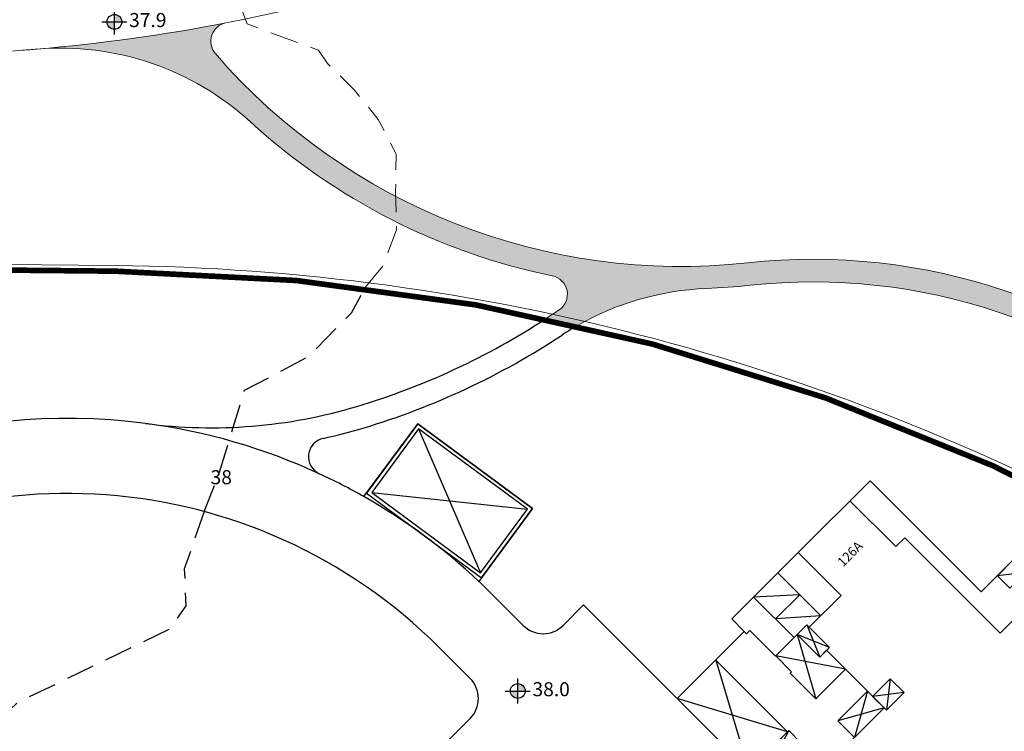
# Model space of a CAD drawing. Units: millimetres. Extents: x 4635002 to 5978283, y -126566 to 918788.
# Drawn here: x 5321921 to 5374358, y 232816 to 270714 of the extents above; entities that cross this region are included whole.
import ezdxf
from ezdxf.enums import TextEntityAlignment as Align

# ---------------------------------------------------------------- set-up
doc = ezdxf.new("R2010")
doc.units = ezdxf.units.MM
doc.header["$LTSCALE"] = 100
doc.header["$MEASUREMENT"] = 0
doc.linetypes.add('ANYANG1', pattern=[11.5, 6, -1, 1, -1.5, 1, -1])
doc.linetypes.add('HIDDEN', pattern=[4.5, 3, -1.5])
doc.layers.get('0').update_dxf_attribs({"linetype": 'CONTINUOUS'})
doc.layers.get('Defpoints').update_dxf_attribs({"color": 171, "linetype": 'CONTINUOUS'})
for name, color, linetype in [('--la slope', 15, 'CONTINUOUS'), ('--la 분리수거함', 4, 'CONTINUOUS'), ('A-동딱지-OPEN', 15, 'CONTINUOUS'), ('A-동딱지-내부', 15, 'CONTINUOUS'), ('A-동딱지-외부', 15, 'CONTINUOUS'), ('insu', 1, 'CONTINUOUS'), ('lev', 7, 'CONTINUOUS'), ('new-land', 15, 'CONTINUOUS'), ('부지경계', 1, 'CONTINUOUS')]:
    doc.layers.add(name, color=color, linetype=linetype)
doc.layers.add('-L-조성계획', color=1, linetype='CONTINUOUS', lineweight=0)
doc.layers.add('-L-조성계획(전)', color=1, linetype='CONTINUOUS', lineweight=0)
doc.styles.add('굴림체', font='gulim.ttc')
doc.styles.add('한길돋움', font='gulim.ttc')

# ---------------------------------------------------------------- blocks, each defined once
blk = doc.blocks.new('분리수거함')
at = {"layer": '--la 분리수거함', "color": 15}
for p, q in [((200, -199.9999999995343), (7400.000000001863, -4399.999999994412)), ((200, -4399.999999994412), (7399.999999996275, -199.9999999911524))]:
    blk.add_line(p, q, dxfattribs=at)
for points in [[(7599.999999996275, 9.313225746154785e-09), (0, 0), (0, -4599.999999994412), (7600.000000001863, -4599.999999994412)], [(7399.999999996275, -199.9999999911524), (200, -199.9999999995343), (200, -4399.999999994412), (7400.000000001863, -4399.999999994412)]]:
    blk.add_lwpolyline(points, close=True, dxfattribs=at)
blk = doc.blocks.new('동딱지_213동')
at = {"layer": 'A-동딱지-OPEN'}
for p, q in [((29384.99999998556, -13190.00000000326), (26484.99999998556, -18590.00000000326)), ((29384.99999998556, -18590.00000000326), (26484.99999998696, -13190.00000000326)), ((33419.99999998743, -15290.00000000326), (31694.99999998836, -18420.00000000093)), ((33929.99999998976, -18420.00000000093), (31799.9999999865, -15290.00000000233)), ((34144.99999998137, -16990.05616891803), (33419.99999998743, -15290.00000000233)), ((34144.99999998091, -15290.00000000233), (33419.99999998743, -16990.05616891664)), ((29474.99999998696, -18590.00000000326), (26484.9999999851, -19525.00000000233)), ((33929.9999999865, -20060.00000000186), (31694.99999998696, -21325.00000000233)), ((33929.99999998836, -21325.00000000233), (31694.99999998696, -20060.00000000186)), ((35259.99999998137, -20460.00000000233), (33929.99999998836, -21500.0000000014)), ((35259.99999998137, -21500.0000000014), (33929.99999998836, -20460.00000000233)), ((44339.9999999865, -21550.00000001071), (43174.99999998789, -20620.00000000885))]:
    blk.add_line(p, q, dxfattribs=at)
at = {"layer": 'A-동딱지-내부'}
for points in [[(30489.99999999907, -27595.00000000233), (36689.99999998091, -27595.00000000233), (36689.99999998091, -29755.00000000233), (42339.99999997672, -29755.00000000326), (42339.99999997811, -22885.00000000512), (41109.9999999702, -22885.00000000512), (41109.99999997299, -15695.00000000279), (40439.99999997253, -15695.00000000326), (40439.99999997066, -12240.00000000373)], [(35004.99999998696, -12240.00000000326), (35004.99999998696, -15475), (33184.99999998696, -13890), (35004.99999998696, -13890), (33184.99999998743, -12240.00000000233), (33184.99999998743, -15290.00000000233)], [(26484.99999998556, -18590.00000000326), (29384.99999998556, -18590.00000000326), (29384.99999998556, -13190.00000000326)], [(33419.99999998743, -15290.00000000326), (31784.99999998743, -15290.00000000233), (31784.99999998743, -13365.00000000326), (31534.99999998696, -13365.00000000326), (31534.99999998696, -13190.00000000326)], [(33929.99999998976, -18420.00000000093), (31694.99999998836, -18420.00000000093), (31694.99999998836, -16485.00000000326), (31799.9999999865, -16485.00000000326), (31799.9999999865, -15290.00000000233)], [(29384.99999998556, -18590.00000000326), (29474.99999998696, -18590.00000000326), (29474.99999998696, -19480.00000000233), (28270.00000000326, -19480.00000000233), (28270.00000000233, -19550.00000000233)], [(31694.99999998696, -21325.00000000233), (31694.99999998696, -20060.00000000186), (33929.99999998976, -20060.00000000186)]]:
    blk.add_lwpolyline(points, dxfattribs=at)
for points in [[(34144.99999998137, -16990.05616891803), (33419.99999998743, -16990.05616891803), (33419.99999998184, -15290.0000000135), (34144.99999998091, -15290.00000000233)], [(35259.99999998137, -20460.00000000233), (33929.99999998836, -20460.00000000233), (33929.99999998836, -21500.0000000014), (35259.99999998137, -21500.0000000014)], [(43174.99999998789, -21550.00000001071), (44339.9999999823, -21550.00000001071), (44339.9999999823, -20619.99999999953), (43174.99999998789, -20619.99999999953)]]:
    blk.add_lwpolyline(points, close=True, dxfattribs=at)
at = {"layer": 'A-동딱지-외부'}
for points in [[(26484.99999998696, -13190.00000000326), (26484.9999999851, -19525.00000000233), (26659.99999998789, -19525.00000000233), (26659.99999998789, -19550.00000000233), (28270.00000000233, -19550.00000000233), (28270.00000000326, -21325.00000000233), (33929.99999998836, -21325.00000000233), (33929.9999999837, -16990.05616891757), (33419.99999998184, -16990.05616891664), (33419.99999998184, -15290.00000000233), (34144.99999998091, -15290.00000000186), (34144.99999998091, -15475.00000000233), (36539.99999997998, -15475.00000000186), (36539.99999997998, -12240.00000000279), (31534.99999998696, -12240.00000000233), (31534.99999998696, -13190.00000000326), (26484.99999998696, -13190.00000000326)], [(41949.99999998091, -12240.00000000326), (36539.99999998603, -12240.00000000466), (36539.99999997998, -15475.00000000186), (34144.99999998091, -15475.0000000014), (34144.99999998091, -15290.00000000186), (33419.99999998184, -15290.0000000135), (33419.99999997998, -16990.05616891664), (33929.9999999837, -16990.05616891757), (33929.99999998836, -21325.00000000233), (30490, -21325.00000000233), (30490.00000000652, -29095.00000000233), (36304.99999998137, -29095.00000000233), (36304.99999998137, -31255.00000000233), (42644.99999997998, -31255.00000000233), (42644.99999997998, -30010.00000000326), (44339.99999998044, -30010.00000000326), (44339.99999998743, -20619.99999999953), (41949.99999998137, -20620.0000000177), (41949.99999997765, -12240.00000000326)]]:
    blk.add_lwpolyline(points, dxfattribs=at)
at = {"layer": 'Defpoints', "style": '한길돋움'}
blk.add_text('126A', height=500, dxfattribs=at).set_placement((38439.99999997066, -14240.00000000373), align=Align.MIDDLE_CENTER)
blk = doc.blocks.new('lev')
at = {"layer": 'lev'}
h = blk.add_hatch(color=1, dxfattribs=at)
edge = h.paths.add_edge_path()
edge.add_line((0, 1.312899834720156), (0, -2.071374183287844e-10))
edge.add_line((0, -2.069100446533412e-10), (1.312899834978907, -2.069100446533412e-10))
edge.add_ellipse((2.580691216280684e-11, -2.328306436538696e-10), major_axis=(-0.9283603763140428, 0.9283603763140429), ratio=0.9999999999999457, start_angle=225.0000000011306, end_angle=315.0000000011271)
edge = h.paths.add_edge_path()
edge.add_ellipse((-2.592059900052845e-11, -1.809894456528127e-10), major_axis=(-0.9283603763140426, 0.9283603763140434), ratio=0.9999999999999457, start_angle=45.00000000113045, end_angle=135.0000000011272)
edge.add_line((0, -1.312899835134203), (0, -2.069100446533412e-10))
edge.add_line((0, -2.069100446533412e-10), (-1.312899834978907, -2.069100446533412e-10))
at = {"layer": 'lev', "color": 1}
for p, q in [((0, -2.222777295445667), (0, 2.222777295445667)), ((-2.222777295549008, 0), (2.222777295290371, 0))]:
    blk.add_line(p, q, dxfattribs=at)
blk.add_ellipse((0, 0), major_axis=(-0.9283603763249931, 0.9283603763249934), ratio=0.9999999999999748, start_param=3.926990816987254, end_param=10.21017612416684, dxfattribs=at)

msp = doc.modelspace()

# ---------------------------------------------------------------- hatches: boundary and pattern name
at = {"layer": 'new-land'}
h = msp.add_hatch(dxfattribs=at)
h.set_pattern_fill('MOSAIC', color=251, scale=5000, angle=-45.00000000000001, style=0)
h.set_pattern_definition([(315, (17267912.68886114, -14016483.95446701), (7071.067811865475, -1.818989403545856e-12), [250, -250, 500, -4000]), (315, (17266675.25199407, -14014892.96420934), (7071.067811865475, -1.818989403545856e-12), [1250, -3750]), (315, (17266675.25199407, -14014539.41081875), (7071.067811865475, -1.818989403545856e-12), [1250, -3750]), (315, (17269150.12572822, -14015246.51759993), (7071.067811865475, -1.818989403545856e-12), [250, -4750]), (315, (17267735.91216585, -14013125.19725637), (7071.067811865475, -1.818989403545856e-12), [750, -4250]), (315, (17267912.68886114, -14012948.42056108), (7071.067811865475, -1.818989403545856e-12), [750, -4250]), (315, (17270210.7859, -14014892.96420934), (7071.067811865475, -1.818989403545856e-12), [1500, -3500]), (315, (17270210.7859, -14014539.41081875), (7071.067811865475, -1.818989403545856e-12), [1500, -3500]), (315, (17269680.45581411, -14013301.97395167), (7071.067811865475, -1.818989403545856e-12), [500, -4500]), (315, (17270034.0092047, -14013301.97395167), (7071.067811865475, -1.818989403545856e-12), [250, -4750]), (315, (17268796.57233763, -14011357.43030341), (7071.067811865475, -1.818989403545856e-12), [250, -250, 250, -4250]), (44.99999999999999, (17268089.46555644, -14012064.53708459), (2.273736754432321e-12, 7071.067811865474), [750, -4250]), (44.99999999999999, (17267028.80538466, -14013478.75064697), (2.273736754432321e-12, 7071.067811865474), [250, -500, 250, -500, 1000, -2500]), (44.99999999999999, (17269503.67911881, -14011710.983694), (2.273736754432321e-12, 7071.067811865474), [250, -4750]), (44.99999999999999, (17268443.01894703, -14013832.30403756), (2.273736754432321e-12, 7071.067811865474), [250, -4750]), (44.99999999999999, (17269503.67911881, -14013125.19725637), (2.273736754432321e-12, 7071.067811865474), [250, -4750]), (44.99999999999999, (17267912.68886114, -14015423.29429523), (2.273736754432321e-12, 7071.067811865474), [500, -4500]), (44.99999999999999, (17267912.68886114, -14015776.84768582), (2.273736754432321e-12, 7071.067811865474), [750, -4250]), (44.99999999999999, (17270210.7859, -14013832.30403756), (2.273736754432321e-12, 7071.067811865474), [500, -250, 500, -3750]), (44.99999999999999, (17269326.90242352, -14015069.74090463), (2.273736754432321e-12, 7071.067811865474), [1000, -4000]), (44.99999999999999, (17269503.67911881, -14015246.51759993), (2.273736754432321e-12, 7071.067811865474), [500, -4500]), (44.99999999999999, (17268619.79564233, -14016837.5078576), (2.273736754432321e-12, 7071.067811865474), [1000, -4000]), (44.99999999999999, (17268796.57233763, -14017014.2845529), (2.273736754432321e-12, 7071.067811865474), [750, -4250]), (0, (17267559.13547055, -14015423.29429523), (3535.533906000002, 3535.533905999999), [353.55335, -6717.514461499999]), (0, (17268973.34903292, -14015069.74090463), (3535.533906000002, 3535.533905999999), [353.55335, -6717.514461499999]), (0, (17269857.2325094, -14014892.96420934), (3535.533906000002, 3535.533905999999), [353.55335, -6717.514461499999]), (0, (17267735.91216585, -14012064.53708459), (3535.533906000002, 3535.533905999999), [353.55335, -6717.514461499999]), (0, (17268796.57233763, -14011710.983694), (3535.533906000002, 3535.533905999999), [353.55335, -6717.514461499999]), (0, (17268443.01894703, -14015246.51759993), (3535.533906000002, 3535.533905999999), [707.1049999999999, -6363.96281]), (0, (17271094.66937648, -14013301.97395167), (3535.533906000002, 3535.533905999999), [707.1049999999999, -6363.96281]), (90, (17267559.13547055, -14016483.95446701), (-3535.533905999999, 3535.533906000002), [707.1049999999999, -6363.96281]), (90, (17267912.68886114, -14016483.95446701), (-3535.533905999999, 3535.533906000002), [707.1049999999999, -6363.96281]), (90, (17269326.90242352, -14016130.40107642), (-3535.533905999999, 3535.533906000002), [707.1049999999999, -6363.96281]), (90, (17270034.0092047, -14014362.63412345), (-3535.533905999999, 3535.533906000002), [707.1049999999999, -6363.96281]), (90, (17270210.7859, -14014539.41081875), (-3535.533905999999, 3535.533906000002), [707.1049999999999, -6363.96281]), (90, (17268443.01894703, -14014892.96420934), (-3535.533905999999, 3535.533906000002), [1060.66, -6010.407810000001]), (90, (17269503.67911881, -14016307.17777171), (-3535.533905999999, 3535.533906000002), [1060.66, -6010.407810000001]), (90, (17268266.24225174, -14015069.74090463), (-3535.533905999999, 3535.533906000002), [1414.2135, -5656.85431]), (90, (17268796.57233763, -14011357.43030341), (-3535.533905999999, 3535.533906000002), [1414.2135, -5656.85431]), (90, (17268619.79564233, -14011534.2069987), (-3535.533905999999, 3535.533906000002), [1414.2135, -5656.85431]), (90, (17266852.02868936, -14013655.52734226), (-3535.533905999999, 3535.533906000002), [353.55335, -6717.514461499999]), (90, (17267735.91216585, -14012771.64386578), (-3535.533905999999, 3535.533906000002), [353.55335, -6717.514461499999]), (341.5650512, (17268089.46555644, -14016660.73116231), (3535.533907347512, -3535.53390451863), [559.0169500000001, -10621.3229]), (341.5650512, (17268443.01894703, -14014892.96420934), (3535.533907347512, -3535.53390451863), [559.0169500000001, -10621.3229]), (341.5650512, (17269326.90242352, -14016483.95446701), (3535.533907347512, -3535.53390451863), [1118.034, -10062.305885]), (341.5650512, (17269503.67911881, -14016307.17777171), (3535.533907347512, -3535.53390451863), [1118.034, -10062.305885]), (18.43494881999999, (17270210.7859, -14013478.75064697), (3535.533906113378, 3535.533905752761), [559, -5589.999999999999, 1118, -3913.339887]), (18.43494881999999, (17267028.80538466, -14013125.19725637), (3535.533906113378, 3535.533905752761), [559.0169500000001, -10621.3229]), (18.43494881999999, (17266144.92190818, -14015069.74090463), (3535.533906113378, 3535.533905752761), [559.0169500000001, -10621.3229]), (18.43494881999999, (17267205.58207995, -14013301.97395167), (3535.533906113378, 3535.533905752761), [559.0169500000001, -10621.3229]), (18.43494881999999, (17270564.33929059, -14013478.75064697), (3535.533906113378, 3535.533905752761), [559.0169500000001, -10621.3229]), (18.43494881999999, (17270210.7859, -14013478.75064697), (3535.533906113378, 3535.533905752761), [559.0169500000001, -10621.3229]), (18.43494881999999, (17268619.79564233, -14013655.52734226), (3535.533906113378, 3535.533905752761), [1118.034, -10062.305885]), (18.43494881999999, (17268443.01894703, -14013478.75064697), (3535.533906113378, 3535.533905752761), [1118.034, -10062.305885]), (71.5650512, (17267912.68886114, -14012948.42056108), (3535.533904518628, 3535.533907347511), [559.0169500000001, -10621.3229]), (71.5650512, (17266498.47529877, -14014716.18751404), (3535.533904518628, 3535.533907347511), [1118.034, -10062.305885]), (71.5650512, (17266675.25199407, -14014539.41081875), (3535.533904518628, 3535.533907347511), [1118.034, -10062.305885]), (108.43494882, (17269680.45581411, -14012948.42056108), (-3535.53390575276, 3535.533906113379), [1118.034, -10062.305885]), (108.43494882, (17270034.0092047, -14013301.97395167), (-3535.53390575276, 3535.533906113379), [1677.05098, -9503.288905])])
edge = h.paths.add_edge_path()
edge.add_arc((5357143.67105333, 290371.9997803521), 32800.00000000236, 220.8724798010093, 276.2007603232606)
edge.add_arc((5364164.486687851, 225752.2802835957), 32200.00000010072, 46.49745994470521, 96.20076032325898, ccw=False)
edge.add_arc((5378620.608073507, 240984.5012182106), 11199.99999729723, 37.829251769329176, 46.49745994566621, ccw=False)
edge.add_arc((5388256.680423011, 248466.8878434233), 999.9999999990918, 217.8292517702503, 358.1647477569725)
edge.add_arc((5301129.691853164, 251285.3767437626), 88172.56454196274, 352.42388390918524, 358.1473724764868, ccw=False)
edge.add_arc((5378620.608071496, 240984.5012163891), 10000.00000000284, 352.3912568258369, 406.4974599446168)
edge.add_arc((5364246.574445223, 225995.4843398267), 30767.27442928361, 46.29656836757425, 96.40165189978426)
edge.add_arc((5357143.671051955, 290371.9997989136), 34000.00001860392, 272.26622461632917, 276.20076032273914, ccw=False)
edge.add_arc((5359081.266725893, 241410.3237150572), 15000.00000115265, 92.26622461632896, 119.8070631757561)
edge.add_line((5351625.052751006, 254425.8864456989), (5349950.663362558, 254794.9604783802))
edge.add_line((5349950.663362558, 254794.9604783802), (5350653.921867052, 255265.0630999319))
edge.add_arc((5350100.715712233, 256092.6418354677), 995.4514620217942, 303.761281063325, 438.9965378198938)
edge.add_arc((5357143.671053327, 290371.9997803444), 33999.99999999443, 227.5780507070889, 258.3719474680634, ccw=False)
edge.add_arc((5324088.994731572, 254200.3482661622), 14999.9999999993, 47.57805070709038, 94.79427959961171)
edge.add_arc((5314978.954227717, 362818.9800105118), 93999.99999998468, 274.7942795996095, 280.9949153358773)
edge.add_arc((5333097.532920304, 269562.7892982718), 1000.000000000422, 100.9949153359049, 220.8724798009621)

# ---------------------------------------------------------------- linework, layer by layer
at = {"layer": '--la slope', "color": 8, "linetype": 'HIDDEN', "ltscale": 5, "elevation": -0.4791268896199199, "flags": 128}
for points in [[(5331751.952984962, 244515.5269801647), (5332492.665810597, 246386.3187235691), (5333891.30484132, 250977.7857873012), (5337314.04268481, 252785.6141017411), (5339591.647630631, 255106.1299599953), (5340330.963201726, 256420.2204488675)], [(5331751.952984962, 244515.5269801652), (5330686.358674866, 241464.1442478492), (5330765.812709005, 239492.201883539), (5329862.004878218, 238246.4563832283), (5321768.034283278, 234320.2495580312), (5317494.558130213, 230271.8210969241)]]:
    msp.add_lwpolyline(points, dxfattribs=at)
at = {"layer": '-L-조성계획', "color": 250, "linetype": 'HIDDEN', "ltscale": 5, "elevation": 38, "flags": 128}
msp.add_lwpolyline([(5340309.513502201, 256437.9746945235), (5341247.357429445, 257571.0259551527), (5341992.357429563, 259529.0259551299), (5341941.357429581, 261535.0259551853), (5341965.357429324, 263559.0259551648), (5341020.357429491, 265402.0259552114), (5339755.357429359, 266964.0259551331), (5338315.357429409, 268385.0259551681), (5337827.357429523, 269088.0259551974), (5334034.525088188, 270491.2429045197), (5333056.162642409, 273005.5861493824), (5328583.647532195, 272586.5263563897), (5325955.48727708, 272988.3355597779), (5324995.357429583, 273778.0259551983), (5324750.357429469, 275763.0259551844), (5324682.357429501, 277844.0259551341), (5324598.357429704, 279924.0259551466), (5324583.35742957, 280403.0259551997), (5322532.357429594, 280786.0259551676), (5320425.357429286, 280612.0259551713), (5318443.357429439, 280262.0259551951), (5316467.357429648, 279747.0259551802), (5314416.357429671, 279231.025955175), (5312519.357429325, 278569.0259551653), (5310687.357429385, 277759.0259551685), (5308826.357429353, 276919.0259551443), (5306916.357429671, 275777.0259552067), (5305370.357429583, 274468.0259551988), (5303797.357429726, 273097.0259551513), (5302223.357429704, 271727.0259551588), (5300584.357429735, 270519.0259551196), (5298840.357429326, 269323.0259551741), (5297090.357429324, 268307.0259551723), (5295357.357429313, 267231.0259551764), (5293592.357429653, 266214.025955121), (5291732.357429316, 265358.0259552086), (5289795.357429395, 264546.0259551755), (5287870.357429581, 263853.0259552081), (5285789.357429344, 263320.0259551508), (5283797.357429728, 262820.0259551471), (5281766.3574293, 262139.0259551089), (5279688.357429555, 261546.0259551723), (5277689.357429719, 261271.025955148), (5275639.357429441, 261174.0259551397), (5273580.357429548, 261346.0259551583), (5271488.357429373, 261607.0259551527), (5269440.357429413, 261465.0259551695), (5267990.438391195, 261255.6547448165), (5267023.376159398, 261116.016880828), (5264994.3761554, 260855.0168822226), (5257092.376160551, 262798.0168876476), (5255216.376161233, 263786.016888937), (5253515.376162021, 264944.0168901044), (5251766.376159053, 266175.0168913067), (5250034.37616368, 267347.0168924904), (5248371.376160794, 268702.0168936318), (5246797.376165571, 270104.0168947172), (5245280.376166589, 271583.0168957524), (5243630.376163727, 272982.0168968933), (5241983.376164636, 274307.0168980234), (5240337.376169357, 275617.0168991457), (5238690.376170252, 276926.0169002847), (5236988.376171057, 278099.0169014521), (5235285.376171895, 279317.0169026209), (5233686.376172736, 280539.0169037171), (5231982.376173588, 281787.0169048901), (5230215.376174483, 283092.0169099211), (5228538.376175398, 284416.0169072477), (5226788.376176283, 285708.0169084524), (5225173.376177147, 286958.0169095653), (5223402.376178128, 288399.0169107853), (5221876.376179025, 289698.0169118326), (5220229.376179932, 291022.01691296), (5218608.376177114, 292468.0169140697), (5216928.376178388, 294331.016915231), (5215794.376179561, 296032.0169160003), (5214829.376184743, 298024.0169166685), (5213957.376186045, 299928.0169172673), (5213280.376187356, 301839.016917733), (5212657.376188795, 303932.01691816), (5211216.37619513, 313146.0169191416), (5211189.37619282, 315348.0169191714), (5211298.376198097, 317480.016919103), (5211578.376199463, 319467.0169227165), (5212096.376200859, 321493.0169185428), (5212708.376202167, 323401.0169181232), (5213678.376199694, 325351.0169174606), (5214591.376204789, 327209.0169168292), (5215531.376202308, 329158.0169161847), (5216794.376203492, 330878.0169153134), (5218442.376208249, 332251.0169141847), (5220020.376205281, 333487.0169131015), (5221579.376210028, 334842.0169158457), (5223134.376207224, 336317.016910967), (5224398.3762122, 338006.0169100934), (5225187.376209752, 339996.0169095513), (5225616.376214927, 341988.0169092631), (5225760.376216324, 344001.0169091537), (5225707.376217724, 346052.0169091946), (5223638.376217437, 345640.0169106158), (5222154.376212672, 344257.0169116389), (5220721.376215436, 342726.0169126238), (5219193.376214485, 341343.016913678), (5217526.376213606, 340059.0169148175), (5215626.376212922, 339067.0169161209), (5213529.37620909, 339029.0169175565), (5211463.376209361, 339425.0169189787), (5209215.376213165, 339412.0169205191), (5207233.376208814, 338627.0169218825), (5205478.37621171, 337296.0169269037), (5204031.376206821, 335735.0169240842), (5202747.376209583, 334194.0169249661), (5201224.37620472, 332675.0169260134), (5199619.376203809, 331349.0169271179), (5197831.376206778, 330121.0169283459), (5196095.376206093, 329120.0169295357), (5194017.376205672, 328498.0169309555), (5191915.376201634, 328174.0169324013), (5189896.376205356, 328048.0169337932), (5187890.376205307, 327967.0169389807), (5185720.376205251, 327896.0169366556), (5183293.376205243, 327876.0169383241), (5181284.376205252, 327885.0169397015), (5179205.376205478, 328222.0169411339), (5177158.376205981, 328949.0169425351), (5175229.376206519, 329740.0169438636), (5174525.140545363, 330129.1488122996), (5170485.993708145, 332741.4489693213), (5166796.798590876, 335924.9480349366), (5161736.933287311, 340939.7461968707), (5156584.814475141, 345939.1181383659), (5151385.341443429, 349941.1160574784), (5147094.634562463, 352842.9088603053), (5142901.636433874, 355598.9393546125), (5140066.723958609, 357086.5495721721), (5135418.73535268, 359195.8920230893), (5130430.340567322, 361401.7320728796), (5123697.960304797, 364397.9910677969), (5116528.240643005, 368019.9148871913), (5111017.549313945, 371231.4546669559), (5109338.139991535, 372431.3579385784), (5108044.195984073, 373677.4026080929), (5107325.228855135, 374779.5623565875), (5106965.592364255, 375905.5820025573), (5106006.257850631, 380074.1492344118), (5105567.81323754, 381518.6737591801), (5105005.508997608, 382639.8084712503), (5104654.738258265, 383127.0873220759), (5104393.244880891, 383408.3890455612), (5102471.224265397, 384853.4415391614), (5101887.724351205, 385325.9217998954), (5101244.007738566, 385952.9265786065), (5100867.772317538, 386462.8525029994), (5100625.149171909, 387390.6337473062), (5100984.214654478, 388602.420217148), (5101510.027507754, 389610.596999465), (5105909.842310995, 395180.0382257183), (5108688.177156787, 398382.696676373)], dxfattribs=at)
msp.add_lwpolyline([(5340309.513502201, 256437.9746945235), (5341247.357429445, 257571.0259551527), (5341992.357429563, 259529.0259551299), (5341941.357429581, 261535.0259551853), (5341965.357429324, 263559.0259551648), (5341020.357429491, 265402.0259552114), (5339755.357429359, 266964.0259551331), (5338315.357429409, 268385.0259551681), (5337827.357429523, 269088.0259551974), (5334034.525088188, 270491.2429045197), (5333056.162642409, 273005.5861493824), (5328583.647532195, 272586.5263563897), (5325955.48727708, 272988.3355597779), (5324995.357429583, 273778.0259551983), (5324750.357429469, 275763.0259551844), (5324682.357429501, 277844.0259551341), (5324598.357429704, 279924.0259551466), (5324583.35742957, 280403.0259551997), (5322532.357429594, 280786.0259551676), (5320425.357429286, 280612.0259551713), (5318443.357429439, 280262.0259551951), (5316467.357429648, 279747.0259551802), (5314416.357429671, 279231.025955175), (5312519.357429325, 278569.0259551653), (5310687.357429385, 277759.0259551685), (5308826.357429353, 276919.0259551443), (5306916.357429671, 275777.0259552067), (5305370.357429583, 274468.0259551988), (5303797.357429726, 273097.0259551513), (5302223.357429704, 271727.0259551588), (5300584.357429735, 270519.0259551196), (5298840.357429326, 269323.0259551741), (5297090.357429324, 268307.0259551723), (5295357.357429313, 267231.0259551764), (5293592.357429653, 266214.025955121), (5291732.357429316, 265358.0259552086), (5289795.357429395, 264546.0259551755), (5287870.357429581, 263853.0259552081), (5285789.357429344, 263320.0259551508), (5283797.357429728, 262820.0259551471), (5281766.3574293, 262139.0259551089), (5279688.357429555, 261546.0259551723), (5277689.357429719, 261271.025955148), (5275639.357429441, 261174.0259551397), (5273580.357429548, 261346.0259551583), (5271488.357429373, 261607.0259551527), (5269440.357429413, 261465.0259551695), (5267990.438391195, 261255.6547448165), (5267023.376159398, 261116.016880828), (5264994.3761554, 260855.0168822226), (5257092.376160551, 262798.0168876476), (5255216.376161233, 263786.016888937), (5253515.376162021, 264944.0168901044), (5251766.376159053, 266175.0168913067), (5250034.37616368, 267347.0168924904), (5248371.376160794, 268702.0168936318), (5246797.376165571, 270104.0168947172), (5245280.376166589, 271583.0168957524), (5243630.376163727, 272982.0168968933), (5241983.376164636, 274307.0168980234), (5240337.376169357, 275617.0168991457), (5238690.376170252, 276926.0169002847), (5236988.376171057, 278099.0169014521), (5235285.376171895, 279317.0169026209), (5233686.376172736, 280539.0169037171), (5231982.376173588, 281787.0169048901), (5230215.376174483, 283092.0169099211), (5228538.376175398, 284416.0169072477), (5226788.376176283, 285708.0169084524), (5225173.376177147, 286958.0169095653), (5223402.376178128, 288399.0169107853), (5221876.376179025, 289698.0169118326), (5220229.376179932, 291022.01691296), (5218608.376177114, 292468.0169140697), (5216928.376178388, 294331.016915231), (5215794.376179561, 296032.0169160003), (5214829.376184743, 298024.0169166685), (5213957.376186045, 299928.0169172673), (5213280.376187356, 301839.016917733), (5212657.376188795, 303932.01691816), (5211216.37619513, 313146.0169191416), (5211189.37619282, 315348.0169191714), (5211298.376198097, 317480.016919103), (5211578.376199463, 319467.0169227165), (5212096.376200859, 321493.0169185428), (5212708.376202167, 323401.0169181232), (5213678.376199694, 325351.0169174606), (5214591.376204789, 327209.0169168292), (5215531.376202308, 329158.0169161847), (5216794.376203492, 330878.0169153134), (5218442.376208249, 332251.0169141847), (5220020.376205281, 333487.0169131015), (5221579.376210028, 334842.0169158457), (5223134.376207224, 336317.016910967), (5224398.3762122, 338006.0169100934), (5225187.376209752, 339996.0169095513), (5225616.376214927, 341988.0169092631), (5225760.376216324, 344001.0169091537), (5225707.376217724, 346052.0169091946), (5223638.376217437, 345640.0169106158), (5222154.376212672, 344257.0169116389), (5220721.376215436, 342726.0169126238), (5219193.376214485, 341343.016913678), (5217526.376213606, 340059.0169148175), (5215626.376212922, 339067.0169161209), (5213529.37620909, 339029.0169175565), (5211463.376209361, 339425.0169189787), (5209215.376213165, 339412.0169205191), (5207233.376208814, 338627.0169218825), (5205478.37621171, 337296.0169269037), (5204031.376206821, 335735.0169240842), (5202747.376209583, 334194.0169249661), (5201224.37620472, 332675.0169260134), (5199619.376203809, 331349.0169271179), (5197831.376206778, 330121.0169283459), (5196095.376206093, 329120.0169295357), (5194017.376205672, 328498.0169309555), (5191915.376201634, 328174.0169324013), (5189896.376205356, 328048.0169337932), (5187890.376205307, 327967.0169389807), (5185720.376205251, 327896.0169366556), (5183293.376205243, 327876.0169383241), (5181284.376205252, 327885.0169397015), (5179205.376205478, 328222.0169411339), (5177158.376205981, 328949.0169425351), (5175229.376206519, 329740.0169438636), (5174525.140545363, 330129.1488122996), (5170485.993708145, 332741.4489693213), (5166796.798590876, 335924.9480349366), (5161736.933287311, 340939.7461968707), (5156584.814475141, 345939.1181383659), (5151385.341443429, 349941.1160574784), (5147094.634562463, 352842.9088603053), (5142901.636433874, 355598.9393546125), (5140066.723958609, 357086.5495721721), (5135418.73535268, 359195.8920230893), (5130430.340567322, 361401.7320728796), (5123697.960304797, 364397.9910677969), (5116528.240643005, 368019.9148871913), (5111017.549313945, 371231.4546669559), (5109338.139991535, 372431.3579385784), (5108044.195984073, 373677.4026080929), (5107325.228855135, 374779.5623565875), (5106965.592364255, 375905.5820025573), (5106006.257850631, 380074.1492344118), (5105567.81323754, 381518.6737591801), (5105005.508997608, 382639.8084712503), (5104654.738258265, 383127.0873220759), (5104393.244880891, 383408.3890455612), (5102471.224265397, 384853.4415391614), (5101887.724351205, 385325.9217998954), (5101244.007738566, 385952.9265786065), (5100867.772317538, 386462.8525029994), (5100625.149171909, 387390.6337473062), (5100984.214654478, 388602.420217148), (5101510.027507754, 389610.596999465), (5105909.842310995, 395180.0382257183), (5108688.177156787, 398382.696676373)], dxfattribs=at)
at = {"layer": '-L-조성계획', "color": 251, "elevation": 64.73965608584061}
for points in [[(5266640.263917657, 261711.0838678069), (5287468.348143378, 259343.2112125061), (5313227.587656816, 257756.2327652392), (5327027.206156334, 257620.1613195664, -0.1257308203939822), (5382528.02099805, 242855.2013180763), (5404237.619952431, 230707.2376398463), (5425947.218906587, 218559.2739617447, -0.110629558750529), (5450465.970439717, 196593.9861933952), (5452740.58627842, 193407.2680232748)], [(5266640.263917657, 261711.0838678069), (5287468.348143378, 259343.2112125061), (5313227.587656816, 257756.2327652392), (5327027.206156334, 257620.1613195664, -0.1257308203939822), (5382528.02099805, 242855.2013180763), (5404237.619952431, 230707.2376398463), (5425947.218906587, 218559.2739617447, -0.110629558750529), (5450465.970439717, 196593.9861933952), (5452740.58627842, 193407.2680232748)], [(5266606.376247871, 261413.0039693946), (5287442.16310443, 259044.2556287111), (5313216.877772929, 257456.32378616), (5327024.248143451, 257320.1759029888, -0.1257308203939817), (5382381.526397764, 242593.4011422028), (5404091.125351923, 230445.4374640994), (5425800.72430608, 218297.4737859992, -0.1106295587505293), (5450221.791569865, 196419.6971245511), (5452496.407851102, 193232.9783344455)], [(5266606.376247871, 261413.0039693946), (5287442.16310443, 259044.2556287111), (5313216.877772929, 257456.32378616), (5327024.248143451, 257320.1759029888, -0.1257308203939817), (5382381.526397764, 242593.4011422028), (5404091.125351923, 230445.4374640994), (5425800.72430608, 218297.4737859992, -0.1106295587505293), (5450221.791569865, 196419.6971245511), (5452496.407851102, 193232.9783344455)]]:
    msp.add_lwpolyline(points, format="xyb", dxfattribs=at)
at = {"layer": '-L-조성계획'}
for centre, radius, start, end in [((5314978.954227707, 362818.9800104932), 94000.00000000001, 280.9949152926937, 310.540233459163), ((5314978.954227707, 362818.9800104932), 94000.00000000001, 280.9949152926937, 310.540233459163), ((5333097.53292031, 269562.7892982457), 1000, 100.9949152926937, 220.8724799168417), ((5333097.53292031, 269562.7892982457), 1000, 100.9949152926937, 220.8724799168417), ((5328410.848476695, 185326.4894175539), 84000.00000000003, 94.29600515534895, 118.6940284402919), ((5328410.848476695, 185326.4894175539), 84000.00000000003, 94.29600515534895, 118.6940284402919), ((5314978.954227707, 362818.9800104932), 94000.00000000001, 274.3276579149925, 274.7942795192492), ((5314978.954227707, 362818.9800104932), 94000.00000000001, 274.3276579149925, 274.7942795192492), ((5324088.994731583, 254200.3482661336), 15000, 47.57805073540332, 94.79427951924927), ((5324088.994731583, 254200.3482661336), 15000, 47.57805073540332, 94.79427951924927), ((5357143.671053336, 290371.9997803229), 32800, 220.8724799168417, 276.2007603234661), ((5357143.671053336, 290371.9997803229), 32800, 220.8724799168417, 276.2007603234661), ((5357143.671053336, 290371.9997803229), 34000, 227.5780507354033, 258.3719474474418), ((5357143.671053336, 290371.9997803229), 34000, 227.5780507354033, 258.3719474474418), ((5364164.486687906, 225752.2802836783), 32200.00000000005, 46.49745987158908, 96.20076032346608), ((5364164.486687906, 225752.2802836783), 32200.00000000005, 46.49745987158908, 96.20076032346608), ((5350089.158345819, 256090.3158884957), 1000, 304.3858714326486, 78.37194744744178), ((5350089.158345819, 256090.3158884957), 1000, 304.3858714326486, 78.37194744744178), ((5357143.671053336, 290371.9997803229), 34000, 272.2662246031417, 276.2007603234661), ((5357143.671053336, 290371.9997803229), 34000, 272.2662246031417, 276.2007603234661), ((5364164.486687906, 225752.2802836783), 31000.00000000005, 46.49745987158908, 96.20076032346608), ((5364164.486687906, 225752.2802836783), 31000.00000000005, 46.49745987158908, 96.20076032346608), ((5359081.266725583, 241410.3237161725), 15000, 92.2662246031417, 119.8070630951915), ((5359081.266725583, 241410.3237161725), 15000, 92.2662246031417, 119.8070630951915), ((5328741.097242739, 287284.8712970745), 38800, 303.1366906944646, 304.3858714326486), ((5328741.097242739, 287284.8712970745), 38800, 303.1366906944646, 304.3858714326486)]:
    msp.add_arc(centre, radius, start, end, dxfattribs=at)
at = {"layer": '-L-조성계획', "color": 251}
msp.add_arc((5314978.954227707, 362818.9800104932), 94000.00000000001, 274.7942795192492, 280.9949152926937, dxfattribs=at)
msp.add_arc((5314978.954227707, 362818.9800104932), 94000.00000000001, 274.7942795192492, 280.9949152926937, dxfattribs=at)
at = {"layer": '-L-조성계획(전)', "color": 250, "linetype": 'HIDDEN', "ltscale": 5, "elevation": 38, "flags": 128}
msp.add_lwpolyline([(5340309.513502192, 256437.9746945479), (5341247.357429438, 257571.0259551757), (5341992.35742955, 259529.0259551599), (5341941.357429572, 261535.0259552121), (5341965.357429315, 263559.0259551879), (5341020.357429483, 265402.0259552395), (5339755.357429353, 266964.0259551576), (5338315.357429408, 268385.0259551888), (5337827.357429513, 269088.0259552265), (5334034.525088184, 270491.2429045457), (5333056.162642399, 273005.586149415), (5328583.647532187, 272586.5263564168), (5325955.487277076, 272988.335559804), (5324995.357429576, 273778.0259552288), (5324750.357429464, 275763.0259552149), (5324682.357429494, 277844.0259551622), (5324598.357429695, 279924.0259551785), (5324583.357429565, 280403.0259552288), (5322532.357429587, 280786.0259552014), (5320425.357429278, 280612.0259552023), (5318443.357429435, 280262.0259552256), (5316467.357429643, 279747.0259552116), (5314416.357429666, 279231.0259552083), (5312519.357429319, 278569.0259551972), (5310687.357429382, 277759.0259551995), (5308826.357429349, 276919.0259551739), (5306916.357429666, 275777.0259552395), (5305370.357429576, 274468.0259552312), (5303797.357429718, 273097.0259551883), (5302223.357429695, 271727.025955193), (5300584.357429729, 270519.0259551506), (5298840.357429315, 269323.0259552125), (5297090.357429315, 268307.0259552093), (5295357.357429308, 267231.0259552083), (5293592.357429643, 266214.0259551576), (5291732.357429308, 265358.0259552451), (5289795.35742939, 264546.0259552107), (5287870.357429576, 263853.0259552405), (5285789.357429338, 263320.0259551865), (5283797.357429718, 262820.0259551865), (5281766.357429293, 262139.0259551459), (5279688.357429546, 261546.0259552107), (5277689.35742971, 261271.0259551874), (5275639.357429431, 261174.0259551785), (5273580.357429539, 261346.025955199), (5271488.35742936, 261607.0259551976), (5269440.357429408, 261465.0259552051), (5267990.438391186, 261255.6547448563), (5267023.37615939, 261116.0168808654), (5264994.376155389, 260855.0168822634), (5257092.376160545, 262798.0168876855), (5255216.376161223, 263786.0168889763), (5253515.376162013, 264944.016890147), (5251766.376159044, 266175.0168913484), (5250034.376163673, 267347.0168925326), (5248371.376160782, 268702.0168936776), (5246797.37616556, 270104.0168947608), (5245280.37616658, 271583.0168957983), (5243630.376163719, 272982.0168969382), (5241983.37616463, 274307.0168980665), (5240337.37616935, 275617.0168991911), (5238690.376170248, 276926.0169003278), (5236988.376171052, 278099.0169014947), (5235285.376171892, 279317.0169026658), (5233686.376172729, 280539.0169037662), (5231982.376173582, 281787.0169049378), (5230215.376174478, 283092.0169099674), (5228538.376175393, 284416.0169072964), (5226788.376176275, 285708.0169085048), (5225173.376177143, 286958.0169096107), (5223402.376178124, 288399.0169108326), (5221876.376179024, 289698.0169118738), (5220229.376179926, 291022.0169130119), (5218608.376177109, 292468.0169141192), (5216928.376178384, 294331.0169152811), (5215794.376179555, 296032.0169160541), (5214829.376184738, 298024.0169167181), (5213957.376186049, 299928.0169173128), (5213280.376187356, 301839.0169177821), (5212657.376188793, 303932.0169182133), (5211216.376195126, 313146.0169192001), (5211189.376192823, 315348.0169192201), (5211298.376198101, 317480.0169191475), (5211578.376199467, 319467.0169227629), (5212096.376200858, 321493.0169185956), (5212708.376202172, 323401.0169181705), (5213678.376199695, 325351.0169175093), (5214591.376204788, 327209.0169168811), (5215531.376202313, 329158.016916231), (5216794.376203494, 330878.0169153649), (5218442.376208249, 332251.0169142366), (5220020.376205284, 333487.016913153), (5221579.376210035, 334842.0169158939), (5223134.376207225, 336317.0169110179), (5224398.376212202, 338006.0169101448), (5225187.376209757, 339996.0169095995), (5225616.376214933, 341988.0169093099), (5225760.376216325, 344001.0169092084), (5225707.376217728, 346052.016909247), (5223638.376217443, 345640.0169106659), (5222154.37621268, 344257.0169116866), (5220721.376215444, 342726.0169126715), (5219193.376214491, 341343.0169137262), (5217526.37621361, 340059.0169148671), (5215626.376212928, 339067.0169161686), (5213529.376209093, 339029.0169176089), (5211463.376209365, 339425.0169190292), (5209215.376213167, 339412.0169205742), (5207233.376208818, 338627.016921934), (5205478.376211716, 337296.0169269533), (5204031.376206825, 335735.0169241393), (5202747.376209586, 334194.016925019), (5201224.376204725, 332675.0169260649), (5199619.376203811, 331349.0169271713), (5197831.376206782, 330121.0169283969), (5196095.376206096, 329120.016929589), (5194017.376205673, 328498.0169310116), (5191915.376201637, 328174.0169324551), (5189896.376205358, 328048.0169338502), (5187890.376205306, 327967.0169390377), (5185720.376205252, 327896.016936715), (5183293.376205247, 327876.0169383797), (5181284.376205253, 327885.016939759), (5179205.376205483, 328222.0169411881), (5177158.376205982, 328949.0169425963), (5175229.376206524, 329740.0169439183), (5174525.140545364, 330129.1488123571), (5170485.99370815, 332741.4489693802), (5166796.798590883, 335924.9480349913), (5161736.93328732, 340939.7461969282), (5156584.814475144, 345939.1181384281), (5151385.34144344, 349941.1160575354), (5147094.634562469, 352842.9088603694), (5142901.636433879, 355598.9393546798), (5140066.72395862, 357086.5495722338), (5135418.735352688, 359195.8920231566), (5130430.340567327, 361401.732072951), (5123697.960304805, 364397.9910678661), (5116528.240643014, 368019.9148872613), (5111017.549313955, 371231.4546670241), (5109338.139991547, 372431.3579386466), (5108044.195984083, 373677.4026081616), (5107325.228855146, 374779.5623566576), (5106965.592364265, 375905.5820026288), (5106006.257850646, 380074.1492344786), (5105567.813237551, 381518.6737592544), (5105005.508997619, 382639.8084713223), (5104654.738258279, 383127.087322145), (5104393.244880904, 383408.3890456359), (5102471.224265408, 384853.4415392342), (5101887.724351219, 385325.9217999664), (5101244.007738583, 385952.9265786738), (5100867.772317549, 386462.8525030755), (5100625.149171919, 387390.6337473837), (5100984.214654494, 388602.4202172172), (5101510.027507769, 389610.596999536), (5105909.842311008, 395180.0382257926), (5108688.177156808, 398382.6966764394)], dxfattribs=at)
msp.add_lwpolyline([(5340309.513502192, 256437.9746945479), (5341247.357429438, 257571.0259551757), (5341992.35742955, 259529.0259551599), (5341941.357429572, 261535.0259552121), (5341965.357429315, 263559.0259551879), (5341020.357429483, 265402.0259552395), (5339755.357429353, 266964.0259551576), (5338315.357429408, 268385.0259551888), (5337827.357429513, 269088.0259552265), (5334034.525088184, 270491.2429045457), (5333056.162642399, 273005.586149415), (5328583.647532187, 272586.5263564168), (5325955.487277076, 272988.335559804), (5324995.357429576, 273778.0259552288), (5324750.357429464, 275763.0259552149), (5324682.357429494, 277844.0259551622), (5324598.357429695, 279924.0259551785), (5324583.357429565, 280403.0259552288), (5322532.357429587, 280786.0259552014), (5320425.357429278, 280612.0259552023), (5318443.357429435, 280262.0259552256), (5316467.357429643, 279747.0259552116), (5314416.357429666, 279231.0259552083), (5312519.357429319, 278569.0259551972), (5310687.357429382, 277759.0259551995), (5308826.357429349, 276919.0259551739), (5306916.357429666, 275777.0259552395), (5305370.357429576, 274468.0259552312), (5303797.357429718, 273097.0259551883), (5302223.357429695, 271727.025955193), (5300584.357429729, 270519.0259551506), (5298840.357429315, 269323.0259552125), (5297090.357429315, 268307.0259552093), (5295357.357429308, 267231.0259552083), (5293592.357429643, 266214.0259551576), (5291732.357429308, 265358.0259552451), (5289795.35742939, 264546.0259552107), (5287870.357429576, 263853.0259552405), (5285789.357429338, 263320.0259551865), (5283797.357429718, 262820.0259551865), (5281766.357429293, 262139.0259551459), (5279688.357429546, 261546.0259552107), (5277689.35742971, 261271.0259551874), (5275639.357429431, 261174.0259551785), (5273580.357429539, 261346.025955199), (5271488.35742936, 261607.0259551976), (5269440.357429408, 261465.0259552051), (5267990.438391186, 261255.6547448563), (5267023.37615939, 261116.0168808654), (5264994.376155389, 260855.0168822634), (5257092.376160545, 262798.0168876855), (5255216.376161223, 263786.0168889763), (5253515.376162013, 264944.016890147), (5251766.376159044, 266175.0168913484), (5250034.376163673, 267347.0168925326), (5248371.376160782, 268702.0168936776), (5246797.37616556, 270104.0168947608), (5245280.37616658, 271583.0168957983), (5243630.376163719, 272982.0168969382), (5241983.37616463, 274307.0168980665), (5240337.37616935, 275617.0168991911), (5238690.376170248, 276926.0169003278), (5236988.376171052, 278099.0169014947), (5235285.376171892, 279317.0169026658), (5233686.376172729, 280539.0169037662), (5231982.376173582, 281787.0169049378), (5230215.376174478, 283092.0169099674), (5228538.376175393, 284416.0169072964), (5226788.376176275, 285708.0169085048), (5225173.376177143, 286958.0169096107), (5223402.376178124, 288399.0169108326), (5221876.376179024, 289698.0169118738), (5220229.376179926, 291022.0169130119), (5218608.376177109, 292468.0169141192), (5216928.376178384, 294331.0169152811), (5215794.376179555, 296032.0169160541), (5214829.376184738, 298024.0169167181), (5213957.376186049, 299928.0169173128), (5213280.376187356, 301839.0169177821), (5212657.376188793, 303932.0169182133), (5211216.376195126, 313146.0169192001), (5211189.376192823, 315348.0169192201), (5211298.376198101, 317480.0169191475), (5211578.376199467, 319467.0169227629), (5212096.376200858, 321493.0169185956), (5212708.376202172, 323401.0169181705), (5213678.376199695, 325351.0169175093), (5214591.376204788, 327209.0169168811), (5215531.376202313, 329158.016916231), (5216794.376203494, 330878.0169153649), (5218442.376208249, 332251.0169142366), (5220020.376205284, 333487.016913153), (5221579.376210035, 334842.0169158939), (5223134.376207225, 336317.0169110179), (5224398.376212202, 338006.0169101448), (5225187.376209757, 339996.0169095995), (5225616.376214933, 341988.0169093099), (5225760.376216325, 344001.0169092084), (5225707.376217728, 346052.016909247), (5223638.376217443, 345640.0169106659), (5222154.37621268, 344257.0169116866), (5220721.376215444, 342726.0169126715), (5219193.376214491, 341343.0169137262), (5217526.37621361, 340059.0169148671), (5215626.376212928, 339067.0169161686), (5213529.376209093, 339029.0169176089), (5211463.376209365, 339425.0169190292), (5209215.376213167, 339412.0169205742), (5207233.376208818, 338627.016921934), (5205478.376211716, 337296.0169269533), (5204031.376206825, 335735.0169241393), (5202747.376209586, 334194.016925019), (5201224.376204725, 332675.0169260649), (5199619.376203811, 331349.0169271713), (5197831.376206782, 330121.0169283969), (5196095.376206096, 329120.016929589), (5194017.376205673, 328498.0169310116), (5191915.376201637, 328174.0169324551), (5189896.376205358, 328048.0169338502), (5187890.376205306, 327967.0169390377), (5185720.376205252, 327896.016936715), (5183293.376205247, 327876.0169383797), (5181284.376205253, 327885.016939759), (5179205.376205483, 328222.0169411881), (5177158.376205982, 328949.0169425963), (5175229.376206524, 329740.0169439183), (5174525.140545364, 330129.1488123571), (5170485.99370815, 332741.4489693802), (5166796.798590883, 335924.9480349913), (5161736.93328732, 340939.7461969282), (5156584.814475144, 345939.1181384281), (5151385.34144344, 349941.1160575354), (5147094.634562469, 352842.9088603694), (5142901.636433879, 355598.9393546798), (5140066.72395862, 357086.5495722338), (5135418.735352688, 359195.8920231566), (5130430.340567327, 361401.732072951), (5123697.960304805, 364397.9910678661), (5116528.240643014, 368019.9148872613), (5111017.549313955, 371231.4546670241), (5109338.139991547, 372431.3579386466), (5108044.195984083, 373677.4026081616), (5107325.228855146, 374779.5623566576), (5106965.592364265, 375905.5820026288), (5106006.257850646, 380074.1492344786), (5105567.813237551, 381518.6737592544), (5105005.508997619, 382639.8084713223), (5104654.738258279, 383127.087322145), (5104393.244880904, 383408.3890456359), (5102471.224265408, 384853.4415392342), (5101887.724351219, 385325.9217999664), (5101244.007738583, 385952.9265786738), (5100867.772317549, 386462.8525030755), (5100625.149171919, 387390.6337473837), (5100984.214654494, 388602.4202172172), (5101510.027507769, 389610.596999536), (5105909.842311008, 395180.0382257926), (5108688.177156808, 398382.6966764394)], dxfattribs=at)
at = {"layer": '-L-조성계획(전)', "color": 251, "elevation": 64.73965608584061}
for points in [[(5266640.263917648, 261711.0838678472), (5287468.348143373, 259343.2112125389), (5313227.587656803, 257756.2327652736), (5327027.206156324, 257620.1613195959, -0.1257308203939821), (5382528.020998034, 242855.2013180947), (5404237.619952412, 230707.2376398648), (5425947.218906567, 218559.2739617595, -0.110629558750529), (5450465.970439693, 196593.9861934038), (5452740.586278399, 193407.2680232797)], [(5266640.263917648, 261711.0838678472), (5287468.348143373, 259343.2112125389), (5313227.587656803, 257756.2327652736), (5327027.206156324, 257620.1613195959, -0.1257308203939821), (5382528.020998034, 242855.2013180947), (5404237.619952412, 230707.2376398648), (5425947.218906567, 218559.2739617595, -0.110629558750529), (5450465.970439693, 196593.9861934038), (5452740.586278399, 193407.2680232797)], [(5266606.37624786, 261413.0039694367), (5287442.163104422, 259044.2556287444), (5313216.877772918, 257456.3237861919), (5327024.24814344, 257320.1759030174, -0.1257308203939817), (5382381.526397752, 242593.4011422198), (5404091.125351907, 230445.437464115), (5425800.724306062, 218297.4737860097, -0.1106295587505293), (5450221.791569844, 196419.6971245583), (5452496.407851079, 193232.9783344523)], [(5266606.37624786, 261413.0039694367), (5287442.163104422, 259044.2556287444), (5313216.877772918, 257456.3237861919), (5327024.24814344, 257320.1759030174, -0.1257308203939817), (5382381.526397752, 242593.4011422198), (5404091.125351907, 230445.437464115), (5425800.724306062, 218297.4737860097, -0.1106295587505293), (5450221.791569844, 196419.6971245583), (5452496.407851079, 193232.9783344523)]]:
    msp.add_lwpolyline(points, format="xyb", dxfattribs=at)
at = {"layer": '-L-조성계획(전)'}
for centre, radius, start, end in [((5314978.954227714, 362818.980010527), 94000.00000000001, 280.9949153358772, 310.5402334767471), ((5314978.954227714, 362818.980010527), 94000.00000000001, 280.9949153163402, 310.5402334490251), ((5333097.532920303, 269562.7892982721), 1000, 100.9949153358563, 220.8724798010096), ((5333097.532920303, 269562.7892982721), 1000, 100.9949153163401, 220.8724798289645), ((5328410.848476667, 185326.4894175872), 84000.00000000001, 94.2960050975502, 118.6940284763119), ((5328410.848476667, 185326.4894175872), 84000.00000000001, 94.29600511594043, 118.694028458399), ((5314978.954227714, 362818.980010527), 94000.00000000001, 274.3276578634195, 274.7942795996104), ((5314978.954227714, 362818.980010527), 94000.00000000001, 274.3276578632937, 274.7942795749321), ((5324088.994731572, 254200.3482661616), 15000, 47.57805070709182, 94.79427959961151), ((5324088.994731572, 254200.3482661616), 15000, 47.57805073315355, 94.79427957493208), ((5357143.671053329, 290371.9997803495), 32800, 220.8724798010069, 276.2007603232623), ((5357143.671053329, 290371.9997803495), 32800, 220.8724798289645, 276.200760347829), ((5357143.671053329, 290371.9997803495), 34000, 227.5780507070913, 258.3719474680606), ((5357143.671053329, 290371.9997803495), 34000, 227.5780507331535, 258.3719474708858), ((5364164.486687887, 225752.2802837008), 32200.00000000005, 46.49745994462239, 96.20076032273873), ((5364164.486687887, 225752.2802837008), 32200.00000000005, 46.49745993554792, 96.20076034782905), ((5350089.158345807, 256090.3158885189), 1000, 304.3858714151544, 78.3719474680764), ((5350089.158345807, 256090.3158885189), 1000, 304.3858713899119, 78.37194747088581), ((5357143.671053329, 290371.9997803495), 34000, 272.2662246152516, 276.2007603232623), ((5357143.671053329, 290371.9997803495), 34000, 272.2662246301969, 276.200760347829), ((5364164.486687887, 225752.2802837008), 31000.00000000005, 46.49745994462239, 96.20076032273873), ((5364164.486687887, 225752.2802837008), 31000.00000000005, 46.49745993554792, 96.20076034782905), ((5359081.266725565, 241410.3237161977), 15000, 92.26622461525, 119.8070631768354), ((5359081.266725565, 241410.3237161977), 15000, 92.26622463019687, 119.807063164702), ((5328741.097242733, 287284.8712971065), 38800, 303.1366907115375, 304.3858714151744), ((5328741.097242733, 287284.8712971065), 38800, 303.136690738915, 304.3858713899119)]:
    msp.add_arc(centre, radius, start, end, dxfattribs=at)
at = {"layer": '-L-조성계획(전)', "color": 251}
for start, end in [(274.7942795996104, 280.9949153358772), (274.7942795749321, 280.9949153163402)]:
    msp.add_arc((5314978.954227714, 362818.980010527), 94000.00000000001, start, end, dxfattribs=at)
at = {"layer": 'new-land'}
for p, q in [((5347088.039650195, 240108.9560511842, -0.4791268896199199), (5348742.669539636, 238454.3261570943, -0.4791268896199199)), ((5350863.989883195, 238454.3261541128, -0.4791268896199199), (5351953.170905389, 239543.5071732459, -0.4791268896199199)), ((5356941.809205253, 234554.8688593615, -0.4791268896199199), (5351953.170905389, 239543.5071732459, -0.4791268896199199)), ((5344259.612521475, 237280.5289304128, -0.4791268896199199), (5345914.242410914, 235625.8990363229, -0.4791268896199199)), ((5341477.383892999, 229067.7202590964, -0.4791268896199199), (5345914.242399711, 233504.57868454, -0.4791268896199199))]:
    msp.add_line(p, q, dxfattribs=at)
at = {"layer": 'new-land', "elevation": -0.4791268896199199}
msp.add_lwpolyline([(5340254.792372474, 245312.1733186241), (5343118.567509132, 249197.1676067663), (5349236.128647409, 244687.6836319189), (5346372.353510724, 240802.6893437336)], dxfattribs=at)
at = {"layer": 'new-land'}
for centre, radius, start, end in [((5328741.097242733, 287284.8712971065), 38800, 286.6779383466716, 303.1366907115375), ((5359081.266725565, 241410.3237161977), 15000, 119.8070631768354, 123.4795586119014), ((5328741.097242733, 287284.8712971065), 40000, 286.6779383466716, 303.4795586119025), ((5332127.599190081, 275981.2610525604), 27000, 262.5333689008245, 286.6779383467397), ((5324460.622620428, 217481.5390850127), 32000, 82.53336890082355, 135.0000004642598), ((5332127.599190081, 275981.2610525604), 28200, 282.1983600602998, 286.6779383467397), ((5338297.466346686, 247440.5403316351), 1000, 102.198360060317, 245.2097061693948), ((5324460.622620428, 217481.5390850127), 32000, 60.42464596422568, 65.2097061693983), ((5324460.622620428, 217481.5390850127, -0.4791268896199199), 28000, 44.99999990786287, 126.5481361273693), ((5324460.622619619, 217481.5390840917, -0.4791268896199199), 32000.00000122376, 44.99999990786287, 46.7847119352331), ((5349803.329712906, 239514.9863273833, -0.4791268896199199), 1500, 224.9999999078628, 314.9999999218465), ((5344853.582237644, 234565.2388660335, -0.4791268896199199), 1500, 314.9999994572551, 44.99999990786287)]:
    msp.add_arc(centre, radius, start, end, dxfattribs=at)
at = {"layer": 'new-land', "color": 251}
for centre, radius, start, end in [((5324460.622620432, 217481.5390850285), 31999.99999998404, 65.20970616939249, 82.53336890082652), ((5324460.622619619, 217481.5390840917, -0.4791268896199199), 32000.00000122376, 46.7847119352331, 60.42464596422568)]:
    msp.add_arc(centre, radius, start, end, dxfattribs=at)
at = {"layer": '부지경계', "linetype": 'ANYANG1', "ltscale": 5, "const_width": 300, "elevation": 64.73965608584061, "flags": 128}
msp.add_lwpolyline([(5266606.37624786, 261413.0039694367), (5277024.269656118, 260228.6298013732), (5287442.163104422, 259044.2556287444), (5313216.877772918, 257456.3237861919), (5327024.24814344, 257320.1759030174, -0.1257308203939803), (5382381.526397752, 242593.4011422198), (5404091.125351907, 230445.437464115), (5425800.724306062, 218297.4737860097, -0.1106295592971836), (5450221.791569844, 196419.6971245583), (5452496.375500267, 193233.006532015)], format="xyb", dxfattribs=at)
msp.add_lwpolyline([(5266606.37624786, 261413.0039694367), (5277024.269656118, 260228.6298013732), (5287442.163104422, 259044.2556287444), (5313216.877772918, 257456.3237861919), (5327024.24814344, 257320.1759030174, -0.1257308203939803), (5382381.526397752, 242593.4011422198), (5404091.125351907, 230445.437464115), (5425800.724306062, 218297.4737860097, -0.1106295592971836), (5450221.791569844, 196419.6971245583), (5452496.375500267, 193233.006532015)], format="xyb", dxfattribs=at)

# ---------------------------------------------------------------- block references
at = {"layer": '--la 분리수거함', "color": 6, "rotation": 323.6046789478004}
msp.add_blockref('분리수거함', (5343118.567509132, 249197.1676067663, -0.4791268896199199), dxfattribs=at)
at = {"rotation": 44.99999991948194}
msp.add_blockref('동딱지_213동', (5328887.347648471, 225153.8842429224, -0.4791268896199199), dxfattribs=at)
at = {"layer": 'insu', "xscale": 300, "yscale": 300, "zscale": 300}
for p in [(5326967.379875766, 270598.5161454653), (5348448.752597094, 234962.5917098159)]:
    msp.add_blockref('lev', p, dxfattribs=at)

# ---------------------------------------------------------------- texts
at = {"layer": 'lev', "style": '굴림체'}
for s, p in [('37.9', (5327749.852217158, 270319.1225731942)), ('38.0', (5349231.224938486, 234683.1981375448))]:
    msp.add_text(s, height=749.9999999999998, dxfattribs=at).set_placement(p)
msp.add_text('38', height=749.9999999999998, dxfattribs=at).set_placement((5332088.104871465, 246348.5448242573), align=Align.MIDDLE_LEFT)

doc.saveas('drawing.dxf')
